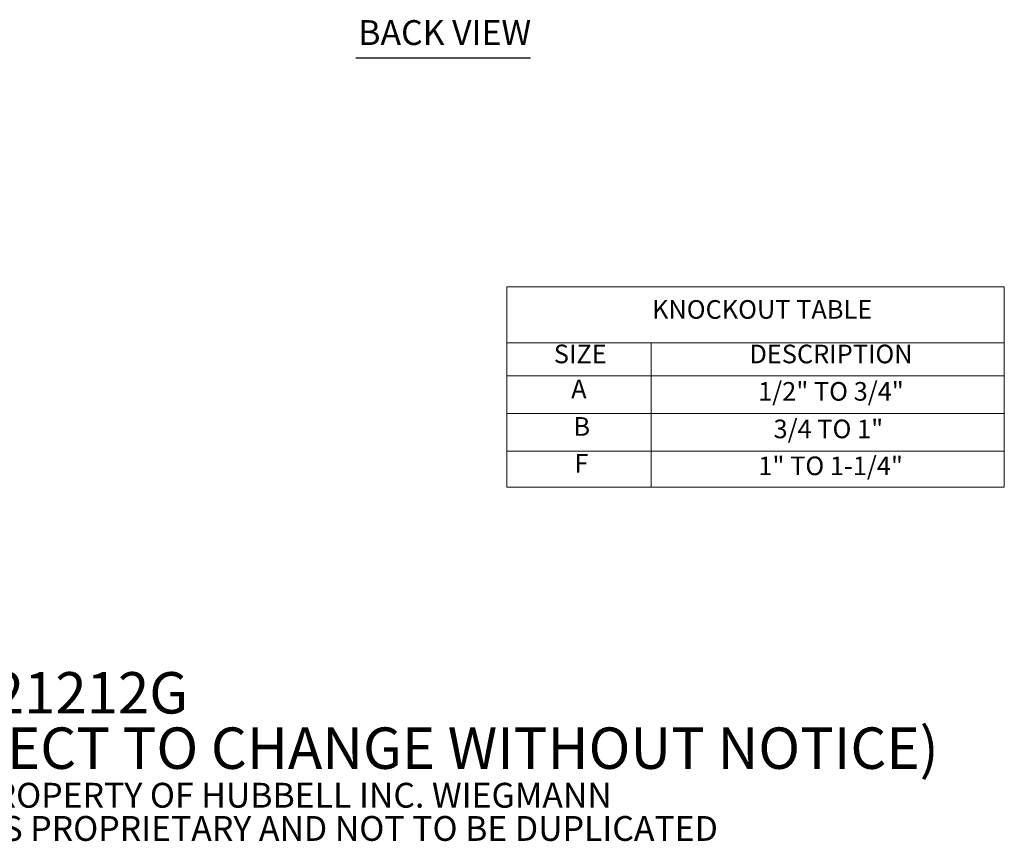
# Model space of a CAD drawing. Units: inches. Extents: x 4 to 123, y 3 to 76.
# Drawn here: x 83 to 119, y 3 to 33 of the extents above; entities that cross this region are included whole.
import ezdxf

# ---------------------------------------------------------------- set-up
doc = ezdxf.new("R2010")
doc.units = ezdxf.units.IN
doc.header["$LTSCALE"] = 7.5
doc.header["$MEASUREMENT"] = 0
doc.layers.get('0').update_dxf_attribs({"lineweight": 0})
doc.layers.add('Symbol (ANSI)', color=7, linetype='Continuous', lineweight=5)
doc.styles.add('Note Text (ANSI)', font='tahoma.ttf')
doc.styles.add('Text Style168', font='tahoma.ttf')

# ---------------------------------------------------------------- blocks, each defined once
blk = doc.blocks.new('Table1')
at = {"layer": 'Symbol (ANSI)'}
for p, q in [((13.4618, 3.1346), (15.8685, 3.1346)), ((13.4618, 3.1346), (13.4618, 2.8641)), ((15.8685, 3.1346), (15.8685, 2.8641)), ((13.4618, 2.8641), (15.8685, 2.8641)), ((13.4618, 2.8641), (13.4618, 2.7041)), ((14.1607, 2.8641), (14.1607, 2.7041)), ((15.8685, 2.8641), (15.8685, 2.7041)), ((13.4618, 2.7041), (15.8685, 2.7041)), ((13.4618, 2.7041), (13.4618, 2.1657)), ((14.1607, 2.7041), (14.1607, 2.1657)), ((15.8685, 2.7041), (15.8685, 2.1657)), ((13.4618, 2.5225), (15.8685, 2.5225)), ((13.4618, 2.3408), (15.8685, 2.3408)), ((13.4618, 2.1657), (15.8685, 2.1657))]:
    blk.add_line(p, q, dxfattribs=at)
at = {"layer": 'Symbol (ANSI)', "char_height": 0.09, "attachment_point": 7, "style": 'Note Text (ANSI)'}
for s, insert in [('KNOCKOUT TABLE', (14.164, 2.9525)), ('SIZE', (13.689, 2.7375)), ('DESCRIPTION', (14.6353, 2.7372)), ('A', (13.773, 2.5683)), ('1/2" TO 3/4"', (14.6774, 2.5565)), ('B', (13.7838, 2.3867)), ('3/4 TO 1"', (14.752, 2.3749)), ('F', (13.788, 2.2083)), ('1" TO 1-1/4"', (14.6786, 2.1965))]:
    blk.add_mtext(s, dxfattribs=dict(at, insert=insert))

msp = doc.modelspace()

# ---------------------------------------------------------------- linework, layer by layer
at = {"layer": 'Symbol (ANSI)', "lineweight": 30}
msp.add_line((95.4814, 31.8149), (101.8215, 31.8149), dxfattribs=at)

# ---------------------------------------------------------------- block references
at = {"xscale": 7.5, "yscale": 7.5, "zscale": 7.5}
msp.add_blockref('Table1', (0, 0), dxfattribs=at)

# ---------------------------------------------------------------- texts
at = {"layer": 'Symbol (ANSI)', "insert": (95.5714, 32.0014), "char_height": 0.9, "attachment_point": 7, "style": 'Text Style168'}
msp.add_mtext('BACK VIEW', dxfattribs=at)
at = {"layer": 'Symbol (ANSI)', "insert": (71.4195, 6.3295), "char_height": 0.75, "width": 55.375403, "attachment_point": 4, "line_spacing_factor": 0.802644, "style": 'Note Text (ANSI)'}
msp.add_mtext('{\\fRomanS|b0|i0|c0|p2;\\H2x;PART#: SC121212G\\P(DATA SUBJECT TO CHANGE WITHOUT NOTICE)\\H1.6157x; \\H0.61894x;\\P \\H1.352x; \\H0.73963x;\\P\\H0.6x;THIS DRAWING IS PROPERTY OF HUBBELL INC. WIEGMANN\\H1.5633x; \\H0.63966x;\\PALL INFORMATION IS PROPRIETARY AND NOT TO BE DUPLICATED\\H1.234x; \\H0.81039x;\\P\\H1.2571x; }', dxfattribs=at)

doc.saveas('drawing.dxf')
